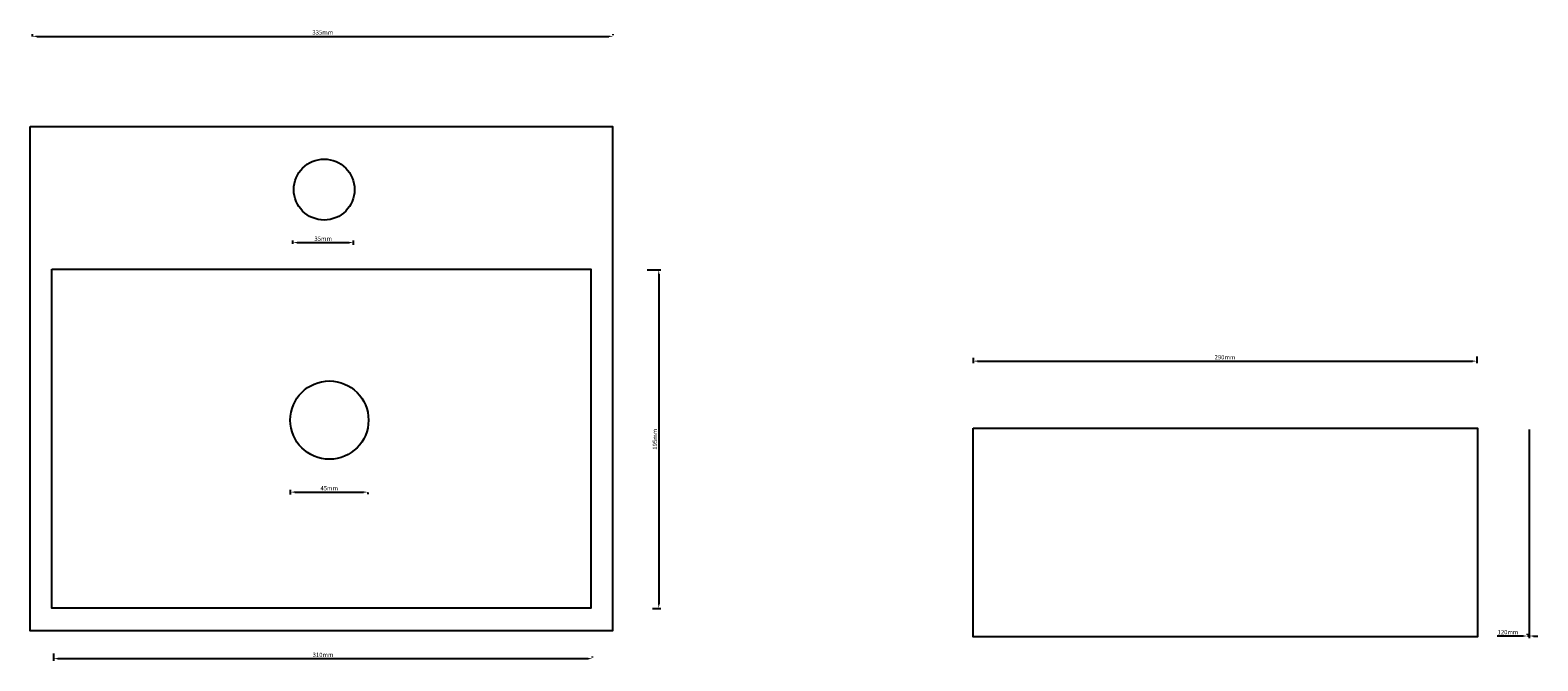
# Model space of a CAD drawing. Units: millimetres. Extents: x 1970 to 2837, y 1660 to 2022.
import ezdxf

# ---------------------------------------------------------------- set-up
doc = ezdxf.new("R2010")
doc.units = ezdxf.units.MM
doc.styles.add('Annotative', font='arial.ttf')
doc.styles.get("Standard").update_dxf_attribs({"font": 'arial.ttf'})
doc.dimstyles.new('ISO-25', dxfattribs={"dimtxt": 2.5, "dimasz": 2.5, "dimexe": 1.25, "dimexo": 0.625, "dimtad": 1, "dimtxsty": 'Standard', "dimcen": 2.5, "dimadec": 0, "dimazin": 0, "dimtfac": 1, "dimtmove": 0, "dimatfit": 3, "dimfxl": 1, "dimarcsym": 0})

# ---------------------------------------------------------------- blocks, each defined once
blk = doc.blocks.new('*D2')
at = {"color": 0, "lineweight": -2, "transparency": 16777216}
for p, q in [((1971.07, 2018.25), (1971.07, 2019.68)), ((1973.57, 2018.43), (2302.62, 2018.43)), ((2305.12, 2019.06), (2305.12, 2019.68))]:
    blk.add_line(p, q, dxfattribs=at)
at = {"color": 0, "transparency": 16777216}
for points in [[(1973.57, 2018.85), (1973.57, 2018.01), (1971.07, 2018.43)], [(2302.62, 2018.85), (2302.62, 2018.01), (2305.12, 2018.43)]]:
    blk.add_solid(points, dxfattribs=at)
at = {"layer": 'Defpoints', "color": 0, "transparency": 16777216}
for p in [(1971.07, 2017.63), (2305.12, 2018.43), (2305.12, 2018.43)]:
    blk.add_point(p, dxfattribs=at)
at = {"color": 0, "transparency": 16777216, "insert": (2138.1, 2020.33), "char_height": 2.5, "attachment_point": 5, "style": 'Annotative'}
blk.add_mtext('335mm', dxfattribs=at)
blk = doc.blocks.new('*D3')
at = {"color": 0, "lineweight": -2, "transparency": 16777216}
for p, q in [((2512.15, 1833.57), (2512.15, 1830.51)), ((2514.65, 1831.76), (2799.32, 1831.76)), ((2801.82, 1834.38), (2801.82, 1830.51))]:
    blk.add_line(p, q, dxfattribs=at)
at = {"color": 0, "transparency": 16777216}
for points in [[(2514.65, 1832.17), (2514.65, 1831.34), (2512.15, 1831.76)], [(2799.32, 1832.17), (2799.32, 1831.34), (2801.82, 1831.76)]]:
    blk.add_solid(points, dxfattribs=at)
at = {"layer": 'Defpoints', "color": 0, "transparency": 16777216}
for p in [(2512.15, 1834.2), (2801.82, 1835.01), (2801.82, 1831.76)]:
    blk.add_point(p, dxfattribs=at)
at = {"color": 0, "transparency": 16777216, "insert": (2656.99, 1833.66), "char_height": 2.5, "attachment_point": 5}
blk.add_mtext('290mm', dxfattribs=at)
blk = doc.blocks.new('*D4')
at = {"color": 0, "lineweight": -2, "transparency": 16777216}
for p, q in [((2831.91, 1792.4), (2831.91, 1672.52)), ((2828.39, 1673.77), (2813.6, 1673.77)), ((2830.89, 1674.4), (2830.89, 1675.02)), ((2831.91, 1673.77), (2830.89, 1673.77)), ((2834.41, 1673.77), (2836.91, 1673.77))]:
    blk.add_line(p, q, dxfattribs=at)
at = {"color": 0, "transparency": 16777216}
for points in [[(2828.39, 1674.19), (2828.39, 1673.35), (2830.89, 1673.77)], [(2834.41, 1674.19), (2834.41, 1673.35), (2831.91, 1673.77)]]:
    blk.add_solid(points, dxfattribs=at)
at = {"layer": 'Defpoints', "color": 0, "transparency": 16777216}
for p in [(2831.91, 1793.02), (2830.89, 1673.77), (2830.89, 1673.77)]:
    blk.add_point(p, dxfattribs=at)
at = {"color": 0, "transparency": 16777216, "insert": (2819.74, 1675.67), "char_height": 2.5, "attachment_point": 5}
blk.add_mtext('120mm', dxfattribs=at)
blk = doc.blocks.new('*D5')
at = {"color": 0, "lineweight": -2, "transparency": 16777216}
for p, q in [((1983.22, 1663.71), (1983.22, 1659.52)), ((1985.72, 1660.77), (2290.73, 1660.77)), ((2293.23, 1661.39), (2293.23, 1662.02))]:
    blk.add_line(p, q, dxfattribs=at)
at = {"color": 0, "transparency": 16777216}
for points in [[(1985.72, 1661.19), (1985.72, 1660.35), (1983.22, 1660.77)], [(2290.73, 1661.19), (2290.73, 1660.35), (2293.23, 1660.77)]]:
    blk.add_solid(points, dxfattribs=at)
at = {"layer": 'Defpoints', "color": 0, "transparency": 16777216}
for p in [(1983.22, 1664.34), (2293.23, 1660.77), (2293.23, 1660.77)]:
    blk.add_point(p, dxfattribs=at)
at = {"color": 0, "transparency": 16777216, "insert": (2138.22, 1662.67), "char_height": 2.5, "attachment_point": 5}
blk.add_mtext('310mm', dxfattribs=at)
blk = doc.blocks.new('*D6')
at = {"color": 0, "lineweight": -2, "transparency": 16777216}
for p, q in [((2324.65, 1884.17), (2332.55, 1884.17)), ((2331.3, 1881.67), (2331.3, 1692.04)), ((2327.77, 1689.54), (2332.55, 1689.54))]:
    blk.add_line(p, q, dxfattribs=at)
at = {"color": 0, "transparency": 16777216}
for points in [[(2330.88, 1881.67), (2331.72, 1881.67), (2331.3, 1884.17)], [(2330.88, 1692.04), (2331.72, 1692.04), (2331.3, 1689.54)]]:
    blk.add_solid(points, dxfattribs=at)
at = {"layer": 'Defpoints', "color": 0, "transparency": 16777216}
for p in [(2324.03, 1884.17), (2327.15, 1689.54), (2331.3, 1689.54)]:
    blk.add_point(p, dxfattribs=at)
at = {"color": 0, "transparency": 16777216, "insert": (2329.4, 1786.86), "char_height": 2.5, "attachment_point": 5, "rotation": 90}
blk.add_mtext('195mm', dxfattribs=at)
blk = doc.blocks.new('*D7')
at = {"color": 0, "lineweight": -2, "transparency": 16777216}
for p, q in [((2120.89, 1899.14), (2120.89, 1901.14)), ((2123.39, 1899.89), (2153.23, 1899.89)), ((2155.73, 1898.62), (2155.73, 1901.14))]:
    blk.add_line(p, q, dxfattribs=at)
at = {"color": 0, "transparency": 16777216}
for points in [[(2123.39, 1900.31), (2123.39, 1899.48), (2120.89, 1899.89)], [(2153.23, 1900.31), (2153.23, 1899.48), (2155.73, 1899.89)]]:
    blk.add_solid(points, dxfattribs=at)
at = {"layer": 'Defpoints', "color": 0, "transparency": 16777216}
for p in [(2155.73, 1899.89), (2120.89, 1898.51), (2155.73, 1897.99)]:
    blk.add_point(p, dxfattribs=at)
at = {"color": 0, "transparency": 16777216, "insert": (2138.31, 1901.8), "char_height": 2.5, "attachment_point": 5}
blk.add_mtext('35mm', dxfattribs=at)
blk = doc.blocks.new('*D8')
at = {"color": 0, "lineweight": -2, "transparency": 16777216}
for p, q in [((2119.49, 1755.14), (2119.49, 1757.73)), ((2121.99, 1756.48), (2161.57, 1756.48)), ((2164.07, 1756.19), (2164.07, 1755.23))]:
    blk.add_line(p, q, dxfattribs=at)
at = {"color": 0, "transparency": 16777216}
for points in [[(2121.99, 1756.9), (2121.99, 1756.07), (2119.49, 1756.48)], [(2161.57, 1756.9), (2161.57, 1756.07), (2164.07, 1756.48)]]:
    blk.add_solid(points, dxfattribs=at)
at = {"layer": 'Defpoints', "color": 0, "transparency": 16777216}
for p in [(2119.49, 1754.52), (2164.07, 1756.81), (2164.07, 1756.48)]:
    blk.add_point(p, dxfattribs=at)
at = {"color": 0, "transparency": 16777216, "insert": (2141.78, 1758.38), "char_height": 2.5, "attachment_point": 5}
blk.add_mtext('45mm', dxfattribs=at)

msp = doc.modelspace()

# ---------------------------------------------------------------- linework, layer by layer
for points in [[(1969.762, 1966.68), (2304.762, 1966.68), (2304.762, 1676.68), (1969.762, 1676.68)], [(1982.295, 1884.69), (2292.295, 1884.69), (2292.295, 1689.69), (1982.295, 1689.69)], [(2512.122, 1793.224), (2802.122, 1793.224), (2802.122, 1673.224), (2512.122, 1673.224)]]:
    msp.add_lwpolyline(points, close=True)
for centre, radius in [((2138.863, 1930.363), 17.5), ((2141.877, 1797.862), 22.5)]:
    msp.add_circle(centre, radius)

# ---------------------------------------------------------------- dimensions: what is measured, and where the dimension line sits
dim = msp.add_linear_dim(base=(2305.123, 2018.431), p1=(1971.07, 2017.625), p2=(2305.123, 2018.431), text='335mm', dimstyle='ISO-25', override={"dimtxsty": 'Annotative'})
dim.commit()
dim.dimension.update_dxf_attribs({"geometry": '*D2', "text_midpoint": (2138.097, 2020.334)})
for base, p1, p2, text, picture, middle in [((2155.733, 1899.894), (2120.887, 1898.514), (2155.733, 1897.994), '35mm', '*D7', (2138.31, 1901.796)), ((2801.822, 1831.757), (2512.151, 1834.196), (2801.822, 1835.01), '290mm', '*D3', (2656.987, 1833.658)), ((2830.887, 1673.771), (2831.912, 1793.022), (2830.887, 1673.771), '120mm', '*D4', (2819.742, 1675.672)), ((2164.069, 1756.483), (2119.487, 1754.517), (2164.069, 1756.811), '45mm', '*D8', (2141.778, 1758.379)), ((2293.231, 1660.769), (1983.217, 1664.337), (2293.231, 1660.769), '310mm', '*D5', (2138.224, 1662.671))]:
    dim = msp.add_linear_dim(base=base, p1=p1, p2=p2, text=text, dimstyle='ISO-25')
    dim.commit()
    dim.dimension.update_dxf_attribs({"geometry": picture, "text_midpoint": middle})
dim = msp.add_linear_dim(base=(2331.301, 1689.543), p1=(2324.03, 1884.172), p2=(2327.146, 1689.543), angle=90, text='195mm', dimstyle='ISO-25')
dim.commit()
dim.dimension.update_dxf_attribs({"geometry": '*D6', "text_midpoint": (2329.399, 1786.857)})

doc.saveas('drawing.dxf')
